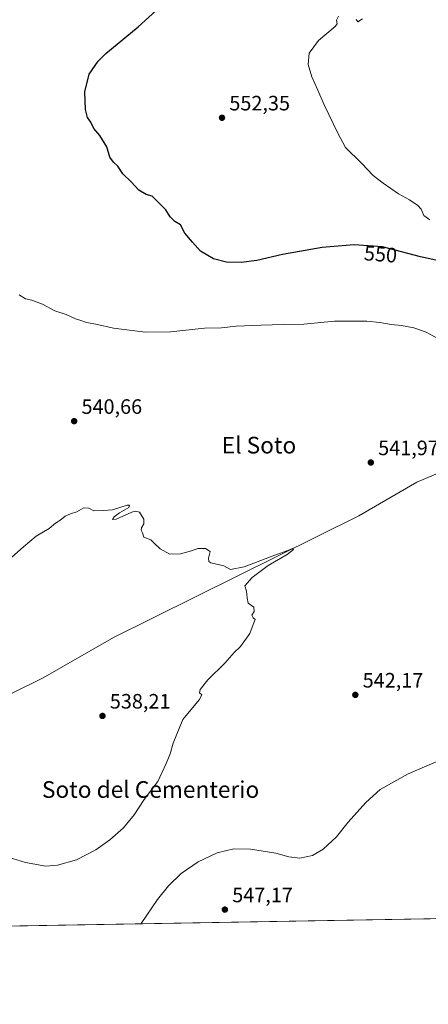
# Model space of a CAD drawing. Units: metres. Extents: x 617563 to 621012, y 4736367 to 4738746.
# Drawn here: x 619782 to 619978, y 4736374 to 4736847 of the extents above; entities that cross this region are included whole.
import ezdxf
from ezdxf.enums import TextEntityAlignment as Align

# ---------------------------------------------------------------- set-up
doc = ezdxf.new("R2010")
doc.units = ezdxf.units.M
doc.header["$MEASUREMENT"] = 0
for name, color, linetype, lineweight in [('Comarca CxS', 21, 'Continuous', 0), ('Comunidad Autónoma CxS', 142, 'Continuous', 0), ('Corriente natural lineal', 142, 'Continuous', 13), ('Cultivos herbáceos CxS', 92, 'Continuous', 0), ('Curva de nivel maestra', 30, 'Continuous', 30), ('Curva de nivel normal', 30, 'Continuous', 0), ('Municipio CxS', 4, 'Continuous', 0), ('Prado CxS', 92, 'Continuous', 0), ('Provincia CxS', 1, 'Continuous', 0), ('Punto de cota en terreno', 7, 'Continuous', 0), ('Rótulo de curva de nivel directora', 7, 'Continuous', 0), ('Rótulo de punto de cota en terreno', 7, 'Continuous', 0), ('Texto cartográfico', 7, 'Continuous', 0)]:
    doc.layers.add(name, color=color, linetype=linetype, lineweight=lineweight)
doc.styles.add('Style-Arial', font='txt')

# ---------------------------------------------------------------- blocks, each defined once
blk = doc.blocks.new('*U8')
at = {"layer": 'Cultivos herbáceos CxS', "color": 92, "linetype": 'Continuous', "lineweight": 0}
blk.add_polyline3d([(619979.1408, 4736415.0054, 549.0334), (619388.2522, 4736404.7818, 521.7492)], dxfattribs=at)
blk = doc.blocks.new('5PATER')
at = {"layer": 'Prado CxS', "linetype": 'Continuous', "lineweight": 0}
h = blk.add_hatch(color=51, dxfattribs=at)
edge = h.paths.add_edge_path()
edge.add_ellipse((0, 0), major_axis=(-0.11, -0.111), ratio=0.999422, start_angle=0, end_angle=360)

msp = doc.modelspace()

# ---------------------------------------------------------------- linework, layer by layer
at = {"layer": 'Comarca CxS', "color": 21, "linetype": 'Continuous', "lineweight": 0, "flags": 128}
msp.add_lwpolyline([(618367.18, 4736387.12), (617602.81, 4736373.89), (617584.05, 4737474.29), (617572.48, 4738153.02), (617566.15, 4738524.16), (617563.37, 4738687.25), (617753.04, 4738690.53), (620822.87, 4738743.67), (620827.36, 4738743.75), (620971.05, 4738746.24), (620974.53, 4738548.2), (621011.65, 4736432.87)], close=True, dxfattribs=at)
at = {"layer": 'Comunidad Autónoma CxS', "color": 142, "linetype": 'Continuous', "lineweight": 0, "flags": 128}
msp.add_lwpolyline([(618367.18, 4736387.12), (617602.81, 4736373.89), (617584.05, 4737474.29), (617572.48, 4738153.02), (617566.15, 4738524.16), (617563.37, 4738687.25), (617753.04, 4738690.53), (620822.87, 4738743.67), (620827.36, 4738743.75), (620971.05, 4738746.24), (620974.53, 4738548.2), (621011.65, 4736432.87)], close=True, dxfattribs=at)
at = {"layer": 'Corriente natural lineal', "color": 142, "linetype": 'Continuous', "lineweight": 13}
msp.add_polyline3d([(620157.57, 4736673.17, 557.44), (620153.97, 4736679, 556.54), (620150.78, 4736682.76, 556.14), (620145.81, 4736684.92, 555.68), (620135.81, 4736685.92, 554.92), (620128.13, 4736685.94, 554.08), (620102.18, 4736688.62, 551.69), (620095.06, 4736687.94, 551.23), (620035.23, 4736655.85, 546.07), (619988.32, 4736631.43, 543.52), (619972.79, 4736624.82, 542.57), (619944.99, 4736608.6, 541.47), (619826.99, 4736550.09, 539.13), (619793.15, 4736530.8, 538.27), (619763.52, 4736516.26, 537.41)], dxfattribs=at)
at = {"layer": 'Cultivos herbáceos CxS', "color": 92, "linetype": 'Continuous', "lineweight": 0, "extrusion": (-0.048289, -0.000835503, 0.998833), "elevation": -33347.05, "flags": 128}
msp.add_lwpolyline([(-4724980.83, 701031.83), (-4724980.83, 700643.99)], dxfattribs=at)
at = {"layer": 'Curva de nivel maestra', "color": 30, "linetype": 'Continuous', "lineweight": 30, "elevation": 550, "flags": 128}
msp.add_lwpolyline([(619995.85, 4736728.38), (619974.58, 4736733.08), (619956.33, 4736737.8), (619942.79, 4736738.87), (619927.37, 4736737.63), (619908.26, 4736734.14), (619895.96, 4736731.23), (619888.47, 4736730.28), (619881.41, 4736730.49), (619875.02, 4736732.16), (619868.9, 4736735.86), (619864.96, 4736740.18), (619861.31, 4736744.44), (619859.17, 4736748.38), (619856.55, 4736750.09), (619854.34, 4736752.21), (619852.18, 4736755.72), (619845.62, 4736762.16), (619842.79, 4736763), (619839.24, 4736765.11), (619835.52, 4736769.06), (619831.59, 4736772.88), (619829.13, 4736776.66), (619827.02, 4736778.6), (619825.31, 4736781.02), (619823.75, 4736785.92), (619820.5, 4736791.37), (619817.57, 4736794.78), (619816.17, 4736797.71), (619814.6, 4736800.06), (619813.64, 4736803.92), (619813.26, 4736812.38), (619815.3, 4736820.88), (619819.62, 4736827.03), (619823.38, 4736830.78), (619838.84, 4736843.6), (619849.17, 4736852.95)], dxfattribs=at)
at = {"layer": 'Curva de nivel normal', "color": 30, "linetype": 'Continuous', "lineweight": 0, "flags": 128}
for points, elevation in [([(619979.05, 4736750.81), (619976.16, 4736752.94), (619974.88, 4736755.97), (619973.28, 4736757.81), (619969.3, 4736760.49), (619964.1, 4736763.3), (619956.66, 4736768.52), (619951.79, 4736772.15), (619946.26, 4736778.11), (619938.53, 4736785.56), (619934.93, 4736792.46), (619928.27, 4736806.08), (619925.2, 4736813.17), (619922.38, 4736819.53), (619920.59, 4736825.55), (619921.13, 4736830.89), (619925.5, 4736837.05), (619933.6, 4736843.72), (619934.53, 4736845.09), (619934.24, 4736846.72), (619935.16, 4736848.75)], 555), ([(619943.64, 4736847.18), (619944.45, 4736845.94), (619946.78, 4736847.36)], 555), ([(619982.68, 4736694.03), (619977.4, 4736696.8), (619971.42, 4736698.88), (619965.48, 4736700.08), (619960.54, 4736700.5), (619955.04, 4736701.54), (619948.81, 4736702.17), (619933.32, 4736702.18), (619918.55, 4736700.77), (619908.65, 4736700.62), (619897.94, 4736700.16), (619885.96, 4736699.83), (619878.92, 4736698.89), (619870.78, 4736698.72), (619854.42, 4736697.06), (619842.33, 4736696.87), (619826.96, 4736698.83), (619818.49, 4736700.69), (619814.01, 4736701.55), (619811.28, 4736702.49), (619808.69, 4736703.23), (619804.2, 4736705.41), (619798.8, 4736707.08), (619792.85, 4736710.31), (619787.72, 4736712.2), (619784.72, 4736712.89), (619781.74, 4736714.78)], 545), ([(619765.79, 4736447.8), (619784.7, 4736442.11), (619794.55, 4736440.26), (619800.17, 4736440.74), (619809.17, 4736443.3), (619818.5, 4736448.1), (619825.32, 4736452.85), (619831.79, 4736458.66), (619836.99, 4736464.92), (619841.84, 4736472.28), (619848.41, 4736480.92), (619852.34, 4736489.56), (619854.22, 4736494.19), (619855.77, 4736499.4), (619860.34, 4736510.69), (619868.27, 4736520.19), (619869.45, 4736522.55), (619868.37, 4736523.62), (619868.68, 4736525.2), (619872.44, 4736529.82), (619880.55, 4736537.87), (619885, 4736542.96), (619888.12, 4736545.84), (619892.54, 4736552.02), (619894.12, 4736556.43), (619895.06, 4736558.78), (619894.14, 4736559.65), (619893.58, 4736560.83), (619894.58, 4736562.72), (619894.52, 4736564.78), (619891.73, 4736566.57), (619891.34, 4736569.18), (619890.9, 4736572.42), (619890.15, 4736575.03), (619893.67, 4736579.03), (619901.43, 4736584.7), (619910.5, 4736590.03), (619913.63, 4736592.45), (619913.01, 4736592.91), (619910.85, 4736592.02), (619904.51, 4736589.78), (619889.81, 4736584.04), (619883.35, 4736582.87), (619880.01, 4736584.54), (619873.89, 4736586.08), (619872.87, 4736586.67), (619872.72, 4736588.25), (619873.54, 4736591.4), (619871.32, 4736592.91), (619867.58, 4736592.88), (619864.5, 4736591.76), (619859.31, 4736590.34), (619854.08, 4736590.18), (619849.48, 4736592.68), (619846.6, 4736595.46), (619844.91, 4736597.11), (619841.57, 4736598.44), (619840.9, 4736600.44), (619840.3, 4736601.65), (619840.48, 4736602.86), (619841.58, 4736604.7), (619841.63, 4736607.08), (619839.52, 4736610.32), (619837.52, 4736610.89), (619835.78, 4736610.36), (619828.28, 4736607.05), (619826.5, 4736606.81), (619827.36, 4736608.09), (619829.9, 4736610.07), (619834.42, 4736612.57), (619834.78, 4736613.73), (619833.57, 4736613.7), (619826.5, 4736611.5), (619822.45, 4736611.16), (619817.63, 4736610.96), (619815.12, 4736612.36), (619812.84, 4736612.43), (619809.34, 4736610.46), (619806.28, 4736609.59), (619803.78, 4736608.42), (619801.28, 4736606.4), (619799.17, 4736605.13), (619796.17, 4736602.53), (619789.84, 4736598.83), (619783.82, 4736593.73), (619772.42, 4736583.82)], 540), ([(619840.25, 4736412.6), (619840.33, 4736412.76), (619848.15, 4736424.31), (619853.43, 4736430.89), (619859.59, 4736436.68), (619867.69, 4736442.42), (619876.9, 4736446.67), (619884.94, 4736448.56), (619892.82, 4736448.48), (619904.99, 4736446.51), (619911.32, 4736444.75), (619916.61, 4736444.16), (619922.7, 4736445.34), (619927.82, 4736448.42), (619934.2, 4736454.3), (619939.76, 4736461.4), (619948.25, 4736470.87), (619955.18, 4736477.11), (619968.61, 4736484.6), (619984.37, 4736491.43)], 545)]:
    msp.add_lwpolyline(points, dxfattribs=dict(at, elevation=elevation))
at = {"layer": 'Municipio CxS', "color": 4, "linetype": 'Continuous', "lineweight": 0, "flags": 128}
msp.add_lwpolyline([(617753.04, 4738690.53), (620822.87, 4738743.67), (620827.36, 4738743.75), (620971.05, 4738746.24), (620974.53, 4738548.2), (621011.65, 4736432.87), (618367.18, 4736387.12)], dxfattribs=at)
at = {"layer": 'Provincia CxS', "color": 1, "linetype": 'Continuous', "lineweight": 0, "flags": 128}
msp.add_lwpolyline([(618367.18, 4736387.12), (617602.81, 4736373.89), (617584.05, 4737474.29), (617572.48, 4738153.02), (617566.15, 4738524.16), (617563.37, 4738687.25), (617753.04, 4738690.53), (620822.87, 4738743.67), (620827.36, 4738743.75), (620971.05, 4738746.24), (620974.53, 4738548.2), (621011.65, 4736432.87)], close=True, dxfattribs=at)

# ---------------------------------------------------------------- block references
at = {"layer": 'Cultivos herbáceos CxS', "color": 92, "linetype": 'Continuous', "lineweight": 0}
msp.add_blockref('*U8', (0, 0), dxfattribs=at)
at = {"layer": 'Punto de cota en terreno', "color": 7, "linetype": 'Continuous', "lineweight": 0, "xscale": 10, "yscale": 10, "zscale": 10}
for p in [(619879.19, 4736799.89, 552.35), (619808.11, 4736654.08, 540.66), (619950.72, 4736634.23, 541.97), (619943.28, 4736522.58, 542.17), (619821.73, 4736512.47, 538.21), (619880.56, 4736419.4, 547.17)]:
    msp.add_blockref('5PATER', p, dxfattribs=at)

# ---------------------------------------------------------------- texts
at = {"layer": 'Rótulo de curva de nivel directora', "color": 7, "linetype": 'Continuous', "lineweight": 0, "style": 'Style-Arial'}
msp.add_text('550', height=7, rotation=355.4817, dxfattribs=at).set_placement((619955.41, 4736734.33), align=Align.MIDDLE_CENTER)
at = {"layer": 'Rótulo de punto de cota en terreno', "color": 7, "linetype": 'Continuous', "lineweight": 0, "style": 'Style-Arial'}
for s, p in [('552,35', (619882.72, 4736803.42)), ('540,66', (619811.64, 4736657.61)), ('541,97', (619954.25, 4736637.76)), ('542,17', (619946.81, 4736526.11)), ('538,21', (619825.26, 4736516)), ('547,17', (619884.09, 4736422.93))]:
    msp.add_text(s, height=7, dxfattribs=at).set_placement(p)
at = {"layer": 'Texto cartográfico', "color": 7, "linetype": 'Continuous', "lineweight": 0, "style": 'Style-Arial'}
for s, p in [('El Soto', (619896.97, 4736642.57)), ('Soto del Cementerio', (619844.86, 4736477.1))]:
    msp.add_text(s, height=8, dxfattribs=at).set_placement(p, align=Align.MIDDLE_CENTER)

doc.saveas('drawing.dxf')
